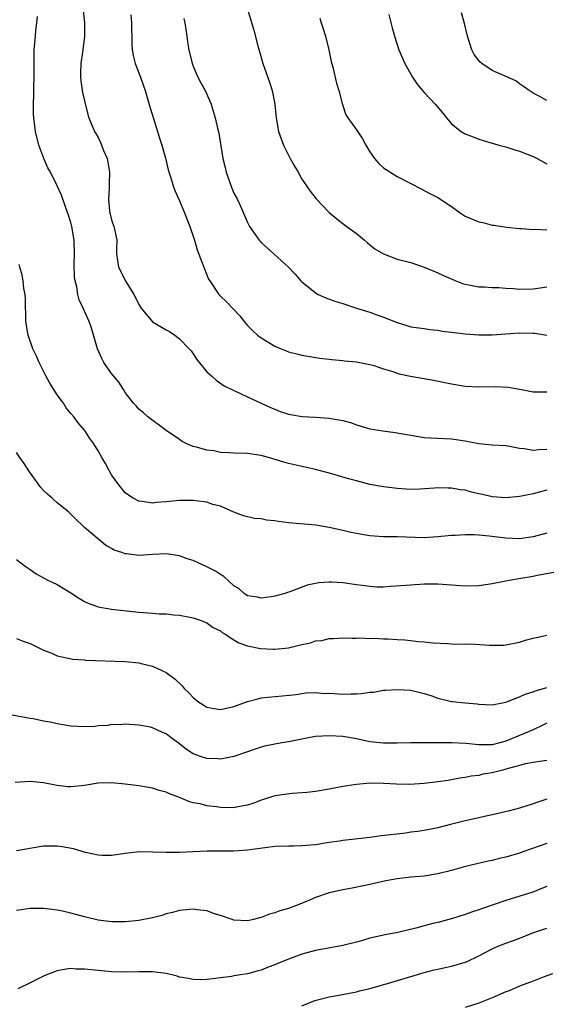
# Model space of a CAD drawing. Units: inches. Extents: x 2565000 to 2568000, y 1551000 to 1554000.
# Drawn here: x 2566765 to 2566843, y 1551265 to 1551409 of the extents above; entities that cross this region are included whole.
import ezdxf

# ---------------------------------------------------------------- set-up
doc = ezdxf.new("R2010")
doc.units = ezdxf.units.IN
doc.header["$MEASUREMENT"] = 0
doc.layers.add('LD25651551_2ft', color=253, linetype='Continuous')

msp = doc.modelspace()

# ---------------------------------------------------------------- linework, layer by layer
at = {"layer": 'LD25651551_2ft'}
for points, elevation in [([(2566774.56, 1551413), (2566774.99, 1551409), (2566775.01, 1551407), (2566774.78, 1551405), (2566774.47, 1551403), (2566774.44, 1551401.56), (2566774.4, 1551401), (2566774.45, 1551400.45), (2566774.73, 1551398.73), (2566775, 1551397.51), (2566775.49, 1551395.49), (2566775.63, 1551395), (2566776.47, 1551393), (2566776.68, 1551392.68), (2566777, 1551392.1), (2566777.38, 1551391.38), (2566777.53, 1551391), (2566777.82, 1551390.17), (2566778.32, 1551389), (2566778.45, 1551388.45), (2566778.67, 1551387), (2566778.63, 1551385.37), (2566778.64, 1551384.64), (2566778.54, 1551383), (2566778.7, 1551381.3), (2566778.73, 1551381), (2566779, 1551379.98), (2566779.33, 1551379), (2566779.4, 1551378.6), (2566779.75, 1551377), (2566779.73, 1551375.73), (2566779.71, 1551375), (2566779.99, 1551373), (2566781.08, 1551370.92), (2566782.29, 1551369), (2566782.53, 1551368.53), (2566783, 1551367.53), (2566783.33, 1551367), (2566784.99, 1551364.99), (2566787, 1551363.79), (2566787.53, 1551363.53), (2566788.31, 1551363), (2566789, 1551362.49), (2566790.41, 1551361), (2566790.68, 1551360.68), (2566791, 1551360.25), (2566791.5, 1551359.5), (2566793, 1551357.62), (2566793.67, 1551357), (2566794.38, 1551356.38), (2566795.57, 1551355.57), (2566797, 1551354.87), (2566797.22, 1551354.78), (2566799, 1551353.92), (2566802.36, 1551352.36), (2566803, 1551352.1), (2566803.79, 1551351.79), (2566805, 1551351.38), (2566805.31, 1551351.31), (2566807.04, 1551351.04), (2566809, 1551350.94), (2566811, 1551350.8), (2566811.27, 1551350.73), (2566813, 1551350.44), (2566814.16, 1551350.16), (2566815, 1551349.82), (2566817, 1551349.23), (2566818.91, 1551348.91), (2566820.69, 1551348.69), (2566822.4, 1551348.4), (2566823, 1551348.27), (2566825, 1551347.96), (2566825.9, 1551347.9), (2566829, 1551347.77), (2566831, 1551347.45), (2566833, 1551347.05), (2566835, 1551346.87), (2566837, 1551346.75), (2566837.29, 1551346.71), (2566839, 1551346.39), (2566839.69, 1551346.31), (2566841, 1551346.07), (2566841.84, 1551346.16), (2566843, 1551346.21)], 8232), ([(2566798.53, 1551412.53), (2566799.91, 1551407.91), (2566800.58, 1551405.42), (2566800.74, 1551404.74), (2566801.24, 1551403), (2566802.24, 1551400.24), (2566802.64, 1551399), (2566803.02, 1551397), (2566803.22, 1551395), (2566803.57, 1551393), (2566804.26, 1551391), (2566805.27, 1551389), (2566805.88, 1551387.88), (2566806.42, 1551387), (2566807, 1551385.99), (2566807.68, 1551385), (2566808.19, 1551384.19), (2566809.08, 1551383.08), (2566811, 1551381.06), (2566812.12, 1551380.12), (2566813.25, 1551379.25), (2566815, 1551377.96), (2566816.19, 1551377), (2566816.62, 1551376.62), (2566817.73, 1551375.73), (2566819, 1551374.97), (2566821, 1551374.22), (2566823, 1551373.69), (2566825, 1551373.03), (2566827, 1551372.18), (2566827.8, 1551371.8), (2566829.18, 1551371.18), (2566829.62, 1551371), (2566830.63, 1551370.63), (2566831, 1551370.52), (2566831.56, 1551370.44), (2566833, 1551370.14), (2566833.86, 1551370.14), (2566835, 1551370.03), (2566835.98, 1551370.02), (2566837, 1551369.91), (2566838.14, 1551369.86), (2566839, 1551369.77), (2566841, 1551369.83), (2566842.04, 1551369.96), (2566843, 1551370.14)], 8238), ([(2566843, 1551340.2), (2566841.9, 1551339.9), (2566841, 1551339.67), (2566839.29, 1551339.3), (2566839, 1551339.24), (2566837, 1551339.07), (2566835, 1551339.23), (2566833.55, 1551339.55), (2566833, 1551339.66), (2566831.92, 1551339.92), (2566831, 1551340.17), (2566830.26, 1551340.26), (2566829, 1551340.51), (2566828.49, 1551340.49), (2566827, 1551340.55), (2566826.49, 1551340.49), (2566824.35, 1551340.35), (2566823, 1551340.31), (2566821, 1551340.42), (2566819, 1551340.67), (2566817, 1551341.05), (2566815, 1551341.55), (2566813.86, 1551341.86), (2566811.39, 1551342.61), (2566809, 1551343.22), (2566805, 1551344.13), (2566804.31, 1551344.31), (2566802.09, 1551345), (2566801, 1551345.29), (2566799, 1551345.59), (2566797, 1551345.66), (2566796.29, 1551345.71), (2566795, 1551345.76), (2566794.04, 1551345.96), (2566793, 1551346.07), (2566791.47, 1551346.53), (2566791, 1551346.61), (2566790.05, 1551347), (2566789.36, 1551347.36), (2566789, 1551347.63), (2566787.01, 1551349), (2566784.35, 1551351), (2566783.65, 1551351.65), (2566783, 1551352.11), (2566782.61, 1551352.61), (2566782.24, 1551353), (2566781, 1551354.55), (2566780.74, 1551355), (2566780.07, 1551356.07), (2566779.27, 1551357), (2566779, 1551357.35), (2566777.84, 1551359), (2566777.56, 1551359.56), (2566776.94, 1551361), (2566776.02, 1551364.02), (2566775.68, 1551365), (2566774.82, 1551367), (2566774.22, 1551368.22), (2566774.03, 1551369), (2566773.88, 1551370.12), (2566773.62, 1551371), (2566773.54, 1551371.54), (2566773.51, 1551373.51), (2566773.55, 1551375), (2566773.48, 1551377), (2566773.16, 1551379), (2566773, 1551379.61), (2566772.67, 1551380.67), (2566772.26, 1551381.74), (2566771.61, 1551383.61), (2566771, 1551385), (2566770, 1551387), (2566769.63, 1551387.63), (2566769.01, 1551389.01), (2566768.29, 1551391), (2566767.79, 1551393), (2566767.55, 1551395), (2566767.53, 1551395.53), (2566767.5, 1551397), (2566767.55, 1551398.45), (2566767.55, 1551399.55), (2566767.59, 1551401), (2566767.58, 1551403), (2566767.6, 1551405), (2566767.78, 1551407), (2566767.87, 1551407.87), (2566768.02, 1551409), (2566768.1, 1551409.9)], 8230), ([(2566781.83, 1551410.17), (2566781.91, 1551409), (2566781.91, 1551407.91), (2566781.95, 1551407), (2566781.95, 1551405.95), (2566782.04, 1551405), (2566782.16, 1551404.16), (2566782.46, 1551403), (2566783.23, 1551401), (2566783.69, 1551399.69), (2566783.93, 1551399), (2566784.35, 1551397.65), (2566784.64, 1551396.64), (2566785.23, 1551394.76), (2566785.76, 1551393), (2566786.02, 1551392.02), (2566786.37, 1551391), (2566786.92, 1551389.08), (2566787.33, 1551387.33), (2566787.67, 1551386.32), (2566788.06, 1551385), (2566788.32, 1551384.32), (2566789, 1551382.77), (2566789.74, 1551381), (2566790.5, 1551379), (2566791.18, 1551377), (2566791.59, 1551375.59), (2566792.32, 1551373.68), (2566792.54, 1551373), (2566793.27, 1551371.27), (2566793.43, 1551371), (2566794.79, 1551369), (2566795, 1551368.76), (2566795.91, 1551367.91), (2566797.84, 1551365.84), (2566798.49, 1551365), (2566799, 1551364.42), (2566799.71, 1551363.71), (2566800.48, 1551363), (2566801, 1551362.62), (2566803, 1551361.41), (2566803.94, 1551361), (2566804.7, 1551360.7), (2566805, 1551360.56), (2566806.25, 1551360.25), (2566807, 1551360.05), (2566809.62, 1551359.62), (2566811, 1551359.49), (2566811.41, 1551359.41), (2566813, 1551359.3), (2566813.25, 1551359.25), (2566815, 1551359.09), (2566817, 1551358.7), (2566817.42, 1551358.58), (2566819, 1551358.04), (2566820.36, 1551357.64), (2566821, 1551357.4), (2566821.32, 1551357.32), (2566822.98, 1551356.98), (2566824.69, 1551356.69), (2566826.37, 1551356.37), (2566829, 1551355.83), (2566831, 1551355.52), (2566833, 1551355.39), (2566835.43, 1551355.43), (2566837.34, 1551355.34), (2566839.04, 1551355.04), (2566841, 1551354.67), (2566843, 1551354.68)], 8234), ([(2566789.64, 1551409.64), (2566789.77, 1551409), (2566790.04, 1551407), (2566790.18, 1551406.18), (2566790.35, 1551405), (2566790.85, 1551403), (2566791, 1551402.6), (2566791.7, 1551401), (2566792.13, 1551400.13), (2566792.77, 1551399), (2566793.62, 1551397), (2566793.96, 1551395.96), (2566794.22, 1551395), (2566794.55, 1551393.46), (2566794.75, 1551392.75), (2566795.36, 1551389), (2566795.69, 1551387.69), (2566795.83, 1551387), (2566796.67, 1551384.67), (2566797, 1551383.91), (2566797.5, 1551383), (2566797.98, 1551381.98), (2566799, 1551379.57), (2566799.29, 1551379), (2566800.69, 1551377), (2566800.83, 1551376.83), (2566801, 1551376.65), (2566801.86, 1551375.86), (2566802.88, 1551375), (2566805.02, 1551373.02), (2566806.01, 1551372.01), (2566806.82, 1551371), (2566807, 1551370.84), (2566809.13, 1551369.13), (2566809.36, 1551369), (2566810.5, 1551368.5), (2566811.98, 1551367.98), (2566813, 1551367.67), (2566815.02, 1551367), (2566817, 1551366.37), (2566818.01, 1551365.99), (2566819, 1551365.65), (2566821, 1551364.85), (2566822.44, 1551364.44), (2566823, 1551364.24), (2566825, 1551363.97), (2566825.83, 1551363.83), (2566827, 1551363.75), (2566827.61, 1551363.61), (2566829, 1551363.44), (2566829.38, 1551363.38), (2566831, 1551363.19), (2566833, 1551363.06), (2566835, 1551363.05), (2566839, 1551363.33), (2566841, 1551363.3), (2566841.28, 1551363.28), (2566843.02, 1551363.02)], 8236), ([(2566809.65, 1551409.65), (2566809.83, 1551409), (2566810.11, 1551408.11), (2566810.45, 1551407), (2566810.96, 1551405), (2566811.3, 1551403.3), (2566811.52, 1551402.48), (2566812.09, 1551400.09), (2566812.42, 1551399), (2566812.91, 1551397.09), (2566812.94, 1551396.94), (2566813.44, 1551395.44), (2566813.73, 1551395), (2566815, 1551393.24), (2566815.9, 1551391.9), (2566816.38, 1551391), (2566817, 1551390), (2566817.68, 1551389), (2566818.3, 1551388.3), (2566819, 1551387.66), (2566819.37, 1551387.37), (2566821, 1551386.35), (2566823, 1551385.31), (2566824.53, 1551384.53), (2566825, 1551384.3), (2566825.83, 1551383.84), (2566827, 1551383.27), (2566829, 1551381.93), (2566830.27, 1551381), (2566831, 1551380.53), (2566833, 1551379.68), (2566833.59, 1551379.59), (2566835, 1551379.22), (2566835.21, 1551379.21), (2566837.11, 1551378.89), (2566839, 1551378.69), (2566839.3, 1551378.7), (2566841, 1551378.57), (2566841.38, 1551378.62), (2566843, 1551378.5)], 8240), ([(2566819.8, 1551410.2), (2566820.26, 1551408.26), (2566820.63, 1551407), (2566821.27, 1551405), (2566822.13, 1551403), (2566823.27, 1551401), (2566823.97, 1551399.97), (2566825, 1551398.74), (2566826.61, 1551397), (2566827.71, 1551395.71), (2566828.27, 1551395), (2566829, 1551394.14), (2566830.4, 1551393), (2566831, 1551392.62), (2566832.19, 1551392.19), (2566833, 1551391.87), (2566833.65, 1551391.65), (2566835, 1551391.27), (2566835.2, 1551391.2), (2566835.98, 1551391), (2566837, 1551390.72), (2566838.3, 1551390.3), (2566839, 1551390.11), (2566841, 1551389.3), (2566841.58, 1551389), (2566843, 1551388.24)], 8242), ([(2566843, 1551397.56), (2566841.72, 1551398.28), (2566841, 1551398.65), (2566840.41, 1551399), (2566839.61, 1551399.61), (2566839, 1551400.02), (2566838.44, 1551400.44), (2566835, 1551401.99), (2566833.45, 1551403), (2566833.21, 1551403.21), (2566833, 1551403.46), (2566832.33, 1551404.33), (2566831.99, 1551405), (2566831.34, 1551407), (2566830.89, 1551408.89), (2566830.45, 1551410.45)], 8244), ([(2566843, 1551333.87), (2566841, 1551333.31), (2566839, 1551333.05), (2566837, 1551333.15), (2566834.56, 1551333.44), (2566833, 1551333.57), (2566832.39, 1551333.61), (2566831, 1551333.63), (2566829.54, 1551333.54), (2566829, 1551333.53), (2566827, 1551333.3), (2566825, 1551333.17), (2566821, 1551333.32), (2566819, 1551333.34), (2566817, 1551333.48), (2566816.42, 1551333.58), (2566815, 1551333.81), (2566814, 1551334), (2566813, 1551334.26), (2566811, 1551334.7), (2566809.03, 1551335.03), (2566805, 1551335.4), (2566803.57, 1551335.57), (2566803, 1551335.67), (2566801.78, 1551335.78), (2566801, 1551335.95), (2566800.02, 1551336.02), (2566798.42, 1551336.42), (2566797, 1551336.96), (2566795, 1551337.82), (2566793.9, 1551338.1), (2566793, 1551338.42), (2566791.39, 1551338.61), (2566791, 1551338.69), (2566789, 1551338.67), (2566787.46, 1551338.54), (2566787, 1551338.46), (2566785.6, 1551338.4), (2566785, 1551338.27), (2566783.47, 1551338.53), (2566783, 1551338.56), (2566782.18, 1551339), (2566781.47, 1551339.47), (2566781, 1551339.82), (2566780.04, 1551341), (2566779, 1551342.47), (2566778.69, 1551343), (2566778.1, 1551344.1), (2566777.57, 1551345), (2566777, 1551346), (2566776.37, 1551347), (2566775.8, 1551347.8), (2566775.04, 1551349), (2566774.09, 1551350.09), (2566773.43, 1551351), (2566773, 1551351.49), (2566772.32, 1551352.32), (2566771.9, 1551353), (2566771, 1551354.21), (2566769.92, 1551355.92), (2566769.34, 1551357), (2566768.34, 1551359), (2566767.94, 1551359.94), (2566767.43, 1551361), (2566766.71, 1551363), (2566766.38, 1551365), (2566766.38, 1551366.38), (2566766.35, 1551367), (2566766.33, 1551368.33), (2566766.28, 1551369), (2566766.1, 1551369.9), (2566765.97, 1551371), (2566765.84, 1551371.84), (2566765.49, 1551373), (2566765.4, 1551373.4)], 8228), ([(2566844.05, 1551328.05), (2566841.62, 1551327.62), (2566841, 1551327.49), (2566839.18, 1551327.18), (2566838.01, 1551327), (2566835, 1551326.41), (2566833, 1551326.1), (2566831, 1551326.05), (2566827, 1551326.35), (2566825, 1551326.34), (2566823, 1551326.23), (2566820.01, 1551325.99), (2566819, 1551325.93), (2566818.07, 1551325.93), (2566817, 1551325.99), (2566815.86, 1551326.14), (2566815, 1551326.28), (2566813, 1551326.57), (2566811.35, 1551326.65), (2566811, 1551326.65), (2566809.46, 1551326.54), (2566807.77, 1551326.23), (2566805.22, 1551325.22), (2566804.87, 1551325.13), (2566804.49, 1551325), (2566803, 1551324.58), (2566802.48, 1551324.48), (2566801, 1551324.29), (2566800.44, 1551324.44), (2566799, 1551324.65), (2566798.81, 1551324.81), (2566798.48, 1551325), (2566797.7, 1551325.7), (2566797, 1551326.09), (2566795.51, 1551327.51), (2566795, 1551327.77), (2566794.28, 1551328.28), (2566793, 1551328.93), (2566791, 1551329.84), (2566790.1, 1551330.1), (2566789, 1551330.51), (2566787, 1551330.81), (2566785, 1551330.71), (2566783, 1551330.57), (2566781.2, 1551330.8), (2566781, 1551330.8), (2566780.49, 1551331), (2566779.37, 1551331.37), (2566779, 1551331.63), (2566778.09, 1551332.09), (2566775, 1551334.71), (2566774.7, 1551335), (2566773.81, 1551335.81), (2566772.83, 1551336.83), (2566772.65, 1551337), (2566771, 1551338.32), (2566770.27, 1551339), (2566769.59, 1551339.59), (2566769, 1551340.15), (2566768.59, 1551340.59), (2566766.9, 1551342.9), (2566766.11, 1551344.11), (2566765.48, 1551345), (2566765, 1551345.74)], 8226), ([(2566765, 1551330), (2566766.27, 1551329), (2566767, 1551328.52), (2566767.89, 1551327.89), (2566769, 1551327.31), (2566769.18, 1551327.18), (2566769.52, 1551327), (2566771, 1551326.3), (2566773, 1551325.1), (2566774.25, 1551324.25), (2566775, 1551323.83), (2566775.56, 1551323.56), (2566777, 1551323.01), (2566779, 1551322.66), (2566783, 1551322.23), (2566785, 1551322.09), (2566786, 1551322), (2566787, 1551321.98), (2566788.17, 1551321.83), (2566789, 1551321.8), (2566790.5, 1551321.5), (2566791, 1551321.42), (2566792.17, 1551321), (2566793, 1551320.67), (2566793.96, 1551319.96), (2566795, 1551319.47), (2566795.25, 1551319.25), (2566795.71, 1551319), (2566797, 1551318.15), (2566797.71, 1551317.71), (2566799, 1551317.28), (2566800.88, 1551316.88), (2566802.8, 1551316.8), (2566803, 1551316.8), (2566805, 1551317), (2566807, 1551317.47), (2566808.28, 1551317.72), (2566809, 1551318.01), (2566809.93, 1551318.07), (2566811, 1551318.38), (2566811.65, 1551318.35), (2566813, 1551318.45), (2566814.4, 1551318.4), (2566815, 1551318.4), (2566815.53, 1551318.47), (2566817, 1551318.38), (2566817.57, 1551318.43), (2566819, 1551318.33), (2566819.68, 1551318.32), (2566821, 1551318.21), (2566822.15, 1551318.15), (2566823, 1551318.07), (2566824.08, 1551317.92), (2566825, 1551317.89), (2566826.3, 1551317.7), (2566828.39, 1551317.61), (2566829.52, 1551317.52), (2566831, 1551317.57), (2566832.46, 1551317.53), (2566834.61, 1551317.39), (2566835, 1551317.4), (2566836.63, 1551317.37), (2566837, 1551317.41), (2566839, 1551317.82), (2566839.9, 1551318.1), (2566841, 1551318.41), (2566841.49, 1551318.51), (2566843, 1551318.85)], 8224), ([(2566765, 1551318.38), (2566765.97, 1551317.97), (2566767, 1551317.6), (2566768.28, 1551317), (2566769, 1551316.65), (2566770.18, 1551316.18), (2566771, 1551315.82), (2566771.65, 1551315.65), (2566773.31, 1551315.31), (2566775, 1551315.2), (2566775.17, 1551315.17), (2566781, 1551314.97), (2566783, 1551314.76), (2566783.34, 1551314.66), (2566785, 1551314.27), (2566786.37, 1551313.63), (2566787, 1551313.37), (2566788.37, 1551312.37), (2566789.39, 1551311.39), (2566789.69, 1551311), (2566790.35, 1551310.35), (2566791, 1551309.68), (2566791.84, 1551309), (2566792.54, 1551308.54), (2566793, 1551308.27), (2566794.07, 1551308.07), (2566795, 1551307.91), (2566797, 1551308.36), (2566799, 1551309.08), (2566800.5, 1551309.5), (2566801, 1551309.61), (2566806.13, 1551310.13), (2566807, 1551310.28), (2566807.63, 1551310.37), (2566809, 1551310.39), (2566810.28, 1551310.28), (2566811, 1551310.29), (2566811.74, 1551310.26), (2566813, 1551310.17), (2566814.21, 1551310.21), (2566815, 1551310.2), (2566815.76, 1551310.24), (2566817, 1551310.45), (2566817.52, 1551310.48), (2566819, 1551310.73), (2566819.27, 1551310.73), (2566821, 1551310.85), (2566823, 1551310.73), (2566825, 1551310.26), (2566826.1, 1551309.9), (2566827, 1551309.57), (2566829, 1551309.08), (2566829.09, 1551309.09), (2566831, 1551308.87), (2566832.75, 1551308.75), (2566833, 1551308.69), (2566835, 1551308.61), (2566837, 1551309.01), (2566839, 1551309.75), (2566839.84, 1551310.16), (2566841, 1551310.51), (2566841.33, 1551310.67), (2566842.53, 1551311), (2566843, 1551311.15)], 8222), ([(2566843, 1551305.89), (2566842.42, 1551305.58), (2566841, 1551304.92), (2566837, 1551303.24), (2566836.13, 1551303), (2566835, 1551302.72), (2566833, 1551302.69), (2566831.09, 1551302.91), (2566829, 1551303.02), (2566827, 1551303), (2566823, 1551303.02), (2566821, 1551302.93), (2566819, 1551302.93), (2566817, 1551303.17), (2566815, 1551303.57), (2566813, 1551303.91), (2566811, 1551304.05), (2566810, 1551304), (2566809, 1551303.93), (2566807.71, 1551303.71), (2566805, 1551303.16), (2566804.06, 1551303), (2566801.49, 1551302.51), (2566801, 1551302.37), (2566799.96, 1551302.04), (2566799, 1551301.69), (2566797, 1551301), (2566795, 1551300.6), (2566794.64, 1551300.64), (2566793, 1551300.68), (2566792.05, 1551301), (2566791, 1551301.39), (2566790.03, 1551302.03), (2566789, 1551302.85), (2566787.74, 1551303.74), (2566787, 1551304.32), (2566786.5, 1551304.5), (2566785, 1551305.21), (2566784.71, 1551305.29), (2566783, 1551305.61), (2566781, 1551305.75), (2566780.35, 1551305.65), (2566779, 1551305.68), (2566778.46, 1551305.54), (2566777, 1551305.48), (2566776.59, 1551305.41), (2566775, 1551305.36), (2566773, 1551305.47), (2566772.43, 1551305.57), (2566771, 1551305.79), (2566769.97, 1551306.03), (2566769, 1551306.2), (2566767.46, 1551306.54), (2566767, 1551306.6), (2566763.28, 1551307.28)], 8220), ([(2566843, 1551300.41), (2566842.32, 1551300.32), (2566841, 1551300.1), (2566839.89, 1551299.89), (2566839, 1551299.67), (2566837, 1551299.11), (2566836.54, 1551299), (2566835, 1551298.58), (2566833.62, 1551298.38), (2566833, 1551298.21), (2566831.89, 1551298.11), (2566831, 1551297.9), (2566830.21, 1551297.79), (2566828.52, 1551297.48), (2566827, 1551297.26), (2566825, 1551297.03), (2566822.89, 1551296.89), (2566820.9, 1551296.9), (2566818.98, 1551297.02), (2566817, 1551297.05), (2566815, 1551296.89), (2566813, 1551296.58), (2566811, 1551296.18), (2566809, 1551295.83), (2566807.71, 1551295.71), (2566807, 1551295.62), (2566805.55, 1551295.55), (2566803, 1551295.2), (2566801.35, 1551294.65), (2566801, 1551294.56), (2566799.9, 1551294.1), (2566799, 1551293.81), (2566797.57, 1551293.57), (2566797, 1551293.45), (2566795, 1551293.48), (2566794.43, 1551293.57), (2566793, 1551293.73), (2566792, 1551294), (2566791, 1551294.19), (2566790.36, 1551294.36), (2566789, 1551294.95), (2566787.5, 1551295.5), (2566787, 1551295.75), (2566786, 1551296), (2566785, 1551296.35), (2566783, 1551296.68), (2566781, 1551296.91), (2566779, 1551297.1), (2566777, 1551297.05), (2566775, 1551296.74), (2566773, 1551296.54), (2566772.55, 1551296.55), (2566771, 1551296.72), (2566770.75, 1551296.75), (2566769, 1551297.13), (2566767, 1551297.32), (2566764.83, 1551297.17)], 8218), ([(2566843, 1551294.73), (2566841.71, 1551294.29), (2566841, 1551294.01), (2566839, 1551293.4), (2566837.52, 1551293), (2566835, 1551292.39), (2566834.27, 1551292.27), (2566833, 1551291.96), (2566831, 1551291.54), (2566828.87, 1551291), (2566827, 1551290.49), (2566825.76, 1551290.24), (2566824.05, 1551289.95), (2566823, 1551289.83), (2566822.28, 1551289.72), (2566818.7, 1551289.3), (2566817, 1551289.07), (2566814.82, 1551288.82), (2566813, 1551288.62), (2566812.54, 1551288.54), (2566811, 1551288.32), (2566809, 1551288.01), (2566807, 1551287.82), (2566805.79, 1551287.79), (2566805, 1551287.79), (2566803, 1551287.73), (2566801.57, 1551287.57), (2566799, 1551287.21), (2566797, 1551287.06), (2566795.08, 1551287.08), (2566793.05, 1551287.05), (2566790.94, 1551286.94), (2566789, 1551286.85), (2566787.14, 1551286.86), (2566787, 1551286.84), (2566785.07, 1551286.93), (2566783.05, 1551286.95), (2566781, 1551286.72), (2566779, 1551286.41), (2566777.59, 1551286.41), (2566777, 1551286.45), (2566775.14, 1551286.86), (2566773.4, 1551287.4), (2566771.71, 1551287.71), (2566771, 1551287.8), (2566769.8, 1551287.8), (2566769, 1551287.78), (2566767.55, 1551287.55), (2566765, 1551287.09)], 8216), ([(2566843, 1551288.17), (2566839.62, 1551287), (2566839, 1551286.77), (2566837, 1551286.17), (2566836.03, 1551285.97), (2566835, 1551285.69), (2566834.41, 1551285.59), (2566831.91, 1551285), (2566830.7, 1551284.7), (2566829, 1551284.21), (2566827, 1551283.72), (2566825, 1551283.4), (2566823, 1551283.22), (2566821, 1551282.99), (2566819.33, 1551282.67), (2566817, 1551282.13), (2566814.38, 1551281.62), (2566813, 1551281.38), (2566811, 1551280.92), (2566809, 1551280.24), (2566807.65, 1551279.65), (2566806.06, 1551279), (2566805, 1551278.63), (2566803.74, 1551278.26), (2566803, 1551277.98), (2566802.23, 1551277.77), (2566801, 1551277.28), (2566800.76, 1551277.24), (2566799.87, 1551277), (2566799, 1551276.81), (2566797, 1551276.92), (2566796.71, 1551277), (2566795, 1551277.6), (2566794.15, 1551277.85), (2566793, 1551278.26), (2566791.59, 1551278.41), (2566791, 1551278.52), (2566790.49, 1551278.49), (2566789, 1551278.34), (2566787.97, 1551278.03), (2566787, 1551277.81), (2566786.39, 1551277.61), (2566785, 1551277.23), (2566783, 1551276.84), (2566781, 1551276.66), (2566779, 1551276.64), (2566777, 1551276.88), (2566775, 1551277.39), (2566773, 1551277.94), (2566771.79, 1551278.21), (2566771, 1551278.36), (2566769.44, 1551278.56), (2566769, 1551278.6), (2566767, 1551278.6), (2566765, 1551278.34)], 8214), ([(2566843, 1551281.86), (2566842.4, 1551281.6), (2566840.97, 1551281.03), (2566837, 1551279.81), (2566833.43, 1551278.57), (2566833, 1551278.4), (2566831.92, 1551278.08), (2566831, 1551277.71), (2566829.14, 1551277.14), (2566828.63, 1551277), (2566827, 1551276.56), (2566826.44, 1551276.44), (2566825, 1551276.07), (2566823.73, 1551275.73), (2566821.1, 1551275.1), (2566819.24, 1551274.76), (2566817, 1551274.24), (2566816.05, 1551273.95), (2566815, 1551273.66), (2566813, 1551273.16), (2566809, 1551272.43), (2566807, 1551271.88), (2566805, 1551271.16), (2566803.47, 1551270.53), (2566803, 1551270.31), (2566802.04, 1551269.96), (2566801, 1551269.53), (2566800.56, 1551269.44), (2566799, 1551269.02), (2566797, 1551268.71), (2566796.63, 1551268.62), (2566795, 1551268.43), (2566794.3, 1551268.3), (2566793, 1551268.16), (2566792.14, 1551268.14), (2566791, 1551268.15), (2566790.3, 1551268.3), (2566789, 1551268.53), (2566788.65, 1551268.65), (2566787, 1551269.05), (2566785, 1551269.29), (2566784.72, 1551269.28), (2566783, 1551269.31), (2566780.75, 1551269.25), (2566779, 1551269.29), (2566777, 1551269.47), (2566775, 1551269.71), (2566773.71, 1551269.71), (2566773, 1551269.77), (2566772.3, 1551269.7), (2566771, 1551269.43), (2566769.81, 1551269), (2566769, 1551268.68), (2566767, 1551267.66), (2566765.22, 1551266.78)], 8212), ([(2566807, 1551264.28), (2566808.91, 1551265.09), (2566811, 1551265.63), (2566812.18, 1551265.82), (2566815, 1551266.37), (2566815.48, 1551266.52), (2566817, 1551266.86), (2566819.57, 1551267.57), (2566825, 1551269.19), (2566826.43, 1551269.57), (2566827, 1551269.68), (2566828.06, 1551269.94), (2566829, 1551270.11), (2566831, 1551270.7), (2566831.22, 1551270.78), (2566833, 1551271.65), (2566835, 1551272.69), (2566835.71, 1551273), (2566837, 1551273.52), (2566838.1, 1551273.9), (2566839, 1551274.27), (2566839.54, 1551274.46), (2566840.83, 1551275), (2566841.1, 1551275.1), (2566843, 1551275.74)], 8210), ([(2566843.87, 1551269), (2566842.49, 1551268.49), (2566841, 1551267.91), (2566839, 1551267.17), (2566837.48, 1551266.52), (2566837, 1551266.35), (2566835, 1551265.47), (2566833, 1551264.7), (2566831, 1551264.04)], 8208)]:
    msp.add_lwpolyline(points, dxfattribs=dict(at, elevation=elevation))

doc.saveas('drawing.dxf')
